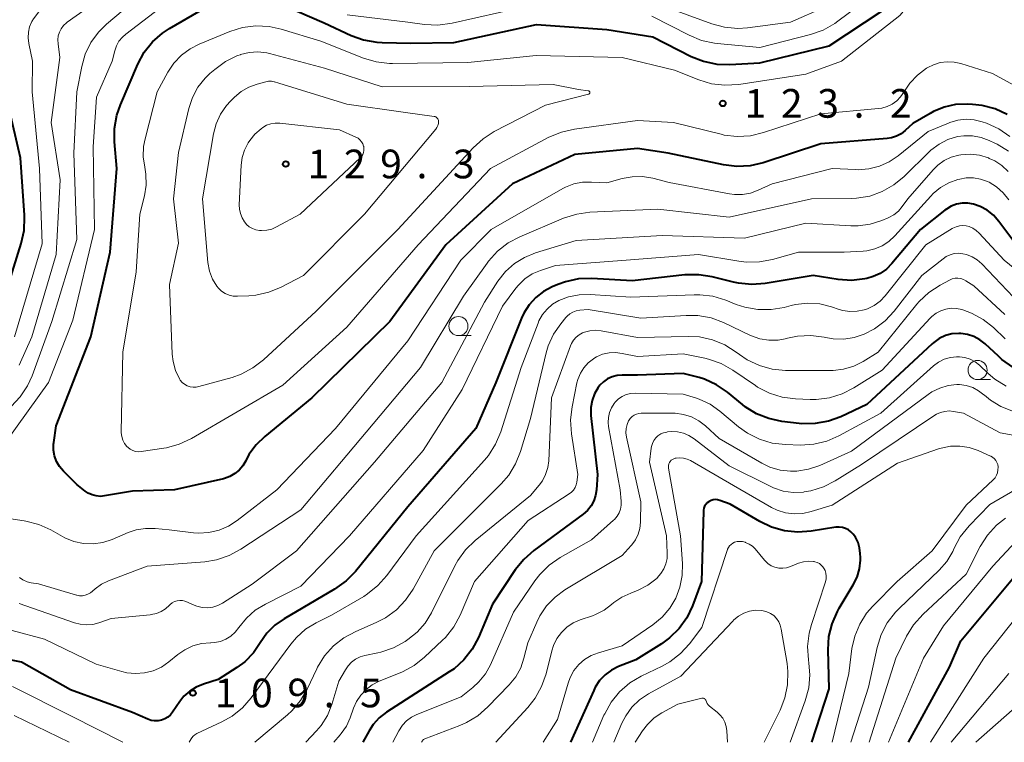
# Model space of a CAD drawing. Units: metres. Extents: x -70000 to -68000, y 29997 to 31500.
# Drawn here: x -68970 to -68841, y 30000 to 30094 of the extents above; entities that cross this region are included whole.
import ezdxf

# ---------------------------------------------------------------- set-up
doc = ezdxf.new("R2010")
doc.units = ezdxf.units.M
for name, color, linetype, lineweight in [('633100_広葉樹林', 7, 'Continuous', 13), ('710100_等高線(計曲線)', 7, 'Continuous', 40), ('710200_等高線(主曲線)', 7, 'Continuous', 13), ('731200_図化機測定による標高点', 7, 'Continuous', 40)]:
    doc.layers.add(name, color=color, linetype=linetype, lineweight=lineweight)
doc.styles.add('Style-WORKING', font='MS Gothic.ttf')

msp = doc.modelspace()

# ---------------------------------------------------------------- linework, layer by layer
at = {"layer": '633100_広葉樹林', "linetype": 'Continuous', "lineweight": 13}
for p, q in [((-68912.4, 30053.14), (-68910.73, 30053.14)), ((-68844.53, 30047.4), (-68842.86, 30047.4))]:
    msp.add_line(p, q, dxfattribs=at)
for centre in [(-68912.4, 30054.39), (-68844.53, 30048.65)]:
    msp.add_circle(centre, 1.25, dxfattribs=at)
at = {"layer": '710100_等高線(計曲線)', "linetype": 'Continuous', "lineweight": 40, "flags": 128}
for points, elevation in [([(-68893, 30093.17), (-68887, 30092.17), (-68881.96, 30089.63), (-68880.34, 30088.99), (-68878.64, 30088.63), (-68876.9, 30088.58), (-68873, 30088.8), (-68863.92, 30091), (-68857, 30095.6), (-68855, 30097.66), (-68853.83, 30098.67), (-68852.51, 30099.46), (-68851.07, 30100.01), (-68850.17, 30100.21), (-68849.07, 30100.4), (-68847.33, 30100.55), (-68845.6, 30100.4), (-68844.96, 30100.26), (-68839, 30098.79)], 120), ([(-68872.55, 30075.73), (-68874.25, 30075.33), (-68875.99, 30075.24), (-68877.73, 30075.45), (-68885, 30077), (-68889, 30077.58), (-68897.17, 30076.83), (-68905.34, 30073), (-68914.04, 30065), (-68921.35, 30055), (-68931.57, 30045), (-68937.72, 30039.98), (-68938.86, 30038.88), (-68939.79, 30037.59), (-68940.21, 30036.79), (-68940.58, 30036.15), (-68941.06, 30035.58), (-68941.63, 30035.11), (-68942.27, 30034.74), (-68942.97, 30034.49), (-68943.12, 30034.45), (-68949.52, 30033), (-68955, 30032.84), (-68958.66, 30032.19), (-68959.21, 30032.14), (-68959.76, 30032.19), (-68960.29, 30032.33), (-68960.79, 30032.57), (-68961.18, 30032.82), (-68962.29, 30033.71), (-68964.05, 30035.45), (-68964.54, 30036.04), (-68964.93, 30036.7), (-68965.19, 30037.42), (-68965.32, 30038.18), (-68965.33, 30038.95), (-68965.3, 30039.18), (-68965, 30041.35), (-68960.44, 30053), (-68957.95, 30064.05), (-68957.08, 30075), (-68957.38, 30078.48), (-68957.38, 30080.22), (-68957.08, 30081.94), (-68956.6, 30083.32), (-68954.3, 30088.63), (-68953.47, 30090.17), (-68952.39, 30091.53), (-68951.08, 30092.69), (-68950.18, 30093.28), (-68943.32, 30097.3)], 120), ([(-68938.31, 30097.69), (-68929.97, 30094.03), (-68926.44, 30092.38), (-68924.8, 30091.79), (-68923.08, 30091.48), (-68922.39, 30091.45), (-68918.62, 30091.38), (-68913, 30091.47), (-68902.2, 30093.8), (-68893, 30093.17)], 120), ([(-68972.68, 30055.32), (-68969.56, 30065.19), (-68969.18, 30066.89), (-68969.11, 30068.63), (-68969.12, 30068.89), (-68969.64, 30076.36), (-68971.64, 30085)], 110), ([(-68840.66, 30082.03), (-68842.24, 30082.77), (-68843.92, 30083.22), (-68845.18, 30083.36), (-68845.87, 30083.39), (-68847.4, 30083.33), (-68848.89, 30083.01), (-68850.31, 30082.43), (-68850.74, 30082.19), (-68853, 30080.87), (-68854, 30079.93), (-68854.54, 30079.51), (-68855.14, 30079.19), (-68855.79, 30078.98), (-68856.36, 30078.89), (-68865, 30078.19), (-68872.55, 30075.73)], 120), ([(-68845.8, 30070.46), (-68846.54, 30070.46), (-68847.27, 30070.32), (-68847.97, 30070.06), (-68848.61, 30069.69), (-68848.79, 30069.55), (-68852, 30067), (-68855.74, 30062.55), (-68856.45, 30061.84), (-68857.27, 30061.27), (-68858.17, 30060.85), (-68859.02, 30060.61), (-68859.27, 30060.56), (-68861, 30060.37), (-68862.74, 30060.49), (-68866.03, 30061), (-68872.32, 30059.95), (-68874.06, 30059.81), (-68875.79, 30059.98), (-68876.45, 30060.12), (-68879.23, 30060.83), (-68880.95, 30061.11), (-68882.81, 30061.08), (-68889.68, 30060.32), (-68894.97, 30060.6), (-68896.71, 30060.55), (-68898.42, 30060.19), (-68899.39, 30059.84), (-68900.14, 30059.52), (-68901.28, 30058.92), (-68902.3, 30058.12), (-68903.17, 30057.16), (-68903.86, 30056.07), (-68904.15, 30055.43), (-68907.53, 30047), (-68910.12, 30041), (-68919, 30030.78), (-68925.84, 30022.34), (-68927.06, 30021.09), (-68928.59, 30019.99), (-68935.2, 30016.15), (-68936.4, 30015.31), (-68937.43, 30014.27), (-68938.31, 30013), (-68939.21, 30011.67), (-68940.34, 30010.53), (-68941.36, 30009.76), (-68943.81, 30008.19), (-68945.75, 30007.6), (-68946.68, 30007.22), (-68947.53, 30006.68), (-68948.28, 30006.01), (-68948.83, 30005.32), (-68949.77, 30003.94), (-68950.06, 30003.59), (-68950.4, 30003.29), (-68950.8, 30003.05), (-68951.22, 30002.89), (-68951.67, 30002.81), (-68952.13, 30002.8), (-68952.58, 30002.87), (-68953, 30003.02), (-68955, 30003.9), (-68963.13, 30006.87), (-68969.53, 30010.47)], 110), ([(-68839.66, 30065.29), (-68841.73, 30068.08), (-68842.43, 30068.87), (-68843.26, 30069.53), (-68844.18, 30070.03), (-68845.06, 30070.34), (-68845.8, 30070.46)], 110), ([(-68839.92, 30049.04), (-68841.35, 30050.04), (-68841.81, 30050.44), (-68843.54, 30052.07), (-68844.23, 30052.61), (-68845.01, 30053.03), (-68845.85, 30053.31), (-68846.72, 30053.43), (-68847, 30053.44), (-68847.88, 30053.37), (-68848.74, 30053.14), (-68849.54, 30052.76), (-68850.27, 30052.26), (-68850.46, 30052.08), (-68859, 30044.15), (-68862.4, 30042.55), (-68864.04, 30041.95), (-68865.75, 30041.64), (-68867.49, 30041.63), (-68867.85, 30041.67), (-68870.1, 30041.94), (-68871.81, 30042.3), (-68873.43, 30042.94), (-68874.91, 30043.86), (-68875.26, 30044.14), (-68877.24, 30045.76), (-68878.66, 30046.73), (-68880.22, 30047.44), (-68880.94, 30047.66), (-68883, 30048.21), (-68889, 30047.98), (-68891, 30047.99), (-68891.66, 30047.94), (-68892.3, 30047.77)], 100), ([(-68892.3, 30047.77), (-68892.91, 30047.49), (-68893.45, 30047.11), (-68893.92, 30046.65), (-68894.14, 30046.36), (-68894.61, 30045.55), (-68894.93, 30044.67), (-68895.09, 30043.75), (-68895.08, 30042.82), (-68895.07, 30042.71), (-68894.21, 30035), (-68894.34, 30033), (-68894.46, 30032.26), (-68894.7, 30031.55), (-68895.06, 30030.89), (-68895.53, 30030.31), (-68896.09, 30029.81), (-68902.56, 30025.06), (-68903.87, 30023.91), (-68904.97, 30022.53), (-68907.94, 30018.06), (-68909.79, 30013.7), (-68910.61, 30012.16), (-68911.69, 30010.79), (-68912.98, 30009.62), (-68913.6, 30009.2), (-68921.81, 30003.93), (-68922.75, 30003.2), (-68923.55, 30002.32), (-68924.08, 30001.5), (-68924.92, 30000)], 100), ([(-68866.19, 30000), (-68863.93, 30007), (-68864.07, 30012.07), (-68863.96, 30013.81), (-68863.56, 30015.5), (-68862.86, 30017.1), (-68862.63, 30017.51), (-68860.78, 30020.57), (-68860.28, 30021.59), (-68859.96, 30022.68), (-68859.84, 30023.81), (-68859.84, 30024.16), (-68859.86, 30024.67), (-68859.95, 30025.42), (-68860.16, 30026.13), (-68860.5, 30026.8), (-68860.79, 30027.21), (-68861.08, 30027.52), (-68861.42, 30027.77), (-68861.8, 30027.96), (-68862.21, 30028.08), (-68862.63, 30028.13), (-68863.08, 30028.1), (-68866.3, 30027.58), (-68868.04, 30027.45), (-68869.77, 30027.63), (-68871.45, 30028.1), (-68873, 30028.85), (-68876.86, 30031.14), (-68878.24, 30031.62), (-68878.51, 30031.69), (-68878.8, 30031.71), (-68879.08, 30031.68), (-68879.35, 30031.61), (-68879.61, 30031.48), (-68879.67, 30031.44), (-68879.89, 30031.28), (-68880.07, 30031.07), (-68880.21, 30030.84), (-68880.31, 30030.59), (-68880.36, 30030.33), (-68880.37, 30030.19), (-68880.64, 30021), (-68881.82, 30017.83), (-68882.56, 30016.27), (-68883.56, 30014.86), (-68884.79, 30013.64), (-68885.87, 30012.86), (-68889.22, 30010.78), (-68891.48, 30009.89), (-68892.4, 30009.43), (-68893.23, 30008.81), (-68893.94, 30008.06), (-68894.51, 30007.2), (-68894.72, 30006.79), (-68897.74, 30000)], 90), ([(-68853.55, 30000), (-68848.19, 30009.81), (-68846.72, 30013.28), (-68836.91, 30025)], 100), ([(-68969.53, 30010.47), (-68975.58, 30011.67)], 110)]:
    msp.add_lwpolyline(points, dxfattribs=dict(at, elevation=elevation))
at = {"layer": '710200_等高線(主曲線)', "linetype": 'Continuous', "lineweight": 13, "flags": 128}
for points, elevation in [([(-68970.42, 30053), (-68966.84, 30065.16), (-68967.19, 30075), (-68968.14, 30085), (-68968.07, 30089), (-68968.57, 30091.32), (-68968.66, 30092.06), (-68968.63, 30092.79), (-68968.46, 30093.51), (-68968.18, 30094.19), (-68967.97, 30094.54), (-68967.24, 30095.47), (-68966.35, 30096.26), (-68965.43, 30096.84), (-68959.07, 30100.15), (-68957.6, 30101.09), (-68956.22, 30102.37), (-68950.31, 30109)], 112), ([(-68970.89, 30043.87), (-68969.69, 30045.13), (-68968.73, 30046.59), (-68968.13, 30047.91), (-68965.54, 30055), (-68962.29, 30065.71), (-68962.7, 30077), (-68962.29, 30085), (-68961.64, 30088.33), (-68961.18, 30089.94), (-68960.45, 30091.45), (-68959.46, 30092.81), (-68958.41, 30093.85), (-68949.96, 30101)], 116), ([(-68969.85, 30049.3), (-68968.19, 30053), (-68965, 30063.73), (-68964.49, 30073.51), (-68965.66, 30081), (-68964.5, 30089.5), (-68964.75, 30091.28), (-68964.78, 30091.79), (-68964.71, 30092.3), (-68964.56, 30092.79), (-68964.33, 30093.25), (-68964.02, 30093.66), (-68963.65, 30094.01), (-68963.54, 30094.09), (-68953.83, 30101)], 114), ([(-68973, 30037.32), (-68966.01, 30047), (-68962.83, 30055.17), (-68959.98, 30067), (-68960.17, 30077.83), (-68959.71, 30084.29), (-68957.66, 30089), (-68957.33, 30090.35), (-68957.11, 30091), (-68956.78, 30091.61), (-68956.34, 30092.14), (-68955.9, 30092.54), (-68946.84, 30099.52)], 118), ([(-68887.1, 30094.9), (-68882.23, 30092.39), (-68880.62, 30091.73), (-68878.92, 30091.36), (-68878.56, 30091.32), (-68873, 30090.81), (-68866.37, 30092.5), (-68864.73, 30093.08), (-68863.21, 30093.93), (-68862.81, 30094.22), (-68858.57, 30097.43)], 118), ([(-68862.31, 30089), (-68854.7, 30095), (-68853.74, 30096.11), (-68853.28, 30096.56), (-68852.75, 30096.92), (-68852.16, 30097.18), (-68851.54, 30097.34), (-68851.32, 30097.37), (-68846.11, 30097.89), (-68837, 30096.34)], 122), ([(-68926.95, 30095.05), (-68919, 30094.12), (-68916.82, 30093.81), (-68915.08, 30093.72), (-68913.21, 30093.97), (-68903.92, 30096.08)], 118), ([(-68885.74, 30096.26), (-68879.28, 30093.9), (-68877.6, 30093.45), (-68875.86, 30093.3), (-68874.59, 30093.38), (-68869, 30094.09), (-68864.43, 30096.09)], 116), ([(-68874.2, 30079.26), (-68875.94, 30079.16), (-68877.67, 30079.36), (-68878.05, 30079.45), (-68884.3, 30081), (-68889, 30081.25), (-68897.24, 30080.13), (-68898.94, 30079.74), (-68900.57, 30079.06), (-68908.23, 30075), (-68917.68, 30065), (-68927, 30054.25), (-68935.35, 30046.65), (-68947.32, 30039.68), (-68948.9, 30038.94), (-68950.58, 30038.48), (-68950.92, 30038.43), (-68953.89, 30038), (-68954.26, 30037.98), (-68954.62, 30038.02), (-68954.98, 30038.12), (-68955.3, 30038.29), (-68955.6, 30038.51), (-68955.75, 30038.66), (-68956.05, 30039.05), (-68956.27, 30039.49), (-68956.42, 30039.95), (-68956.48, 30040.44), (-68956.48, 30040.61), (-68956.26, 30051), (-68954.53, 30061.47), (-68954.04, 30069), (-68953.45, 30071.43), (-68953.24, 30072.82), (-68953.27, 30074.23), (-68953.42, 30075.14), (-68953.61, 30076.49), (-68953.56, 30077.86), (-68953.37, 30078.85), (-68951.79, 30085), (-68950.39, 30087.56), (-68949.6, 30088.75), (-68948.61, 30089.79), (-68947.46, 30090.64), (-68946.31, 30091.22), (-68942.29, 30092.87), (-68940.63, 30093.39), (-68938.9, 30093.62), (-68937.16, 30093.53), (-68935.59, 30093.2), (-68930.38, 30091.62), (-68924.82, 30089.42), (-68923.15, 30088.92), (-68921.42, 30088.72), (-68921.04, 30088.72), (-68911.18, 30088.82), (-68902.25, 30089.75), (-68891, 30089.51), (-68884.17, 30087.83), (-68880.98, 30086.56), (-68879.31, 30086.06), (-68877.58, 30085.86), (-68875.75, 30085.97), (-68867, 30087.33), (-68862.31, 30089)], 122), ([(-68895.42, 30085.15), (-68895.38, 30085.15), (-68895.35, 30085.13), (-68895.31, 30085.11), (-68895.28, 30085.08), (-68895.25, 30085.05), (-68895.23, 30085.01), (-68895.22, 30084.97), (-68895.22, 30084.93), (-68895.22, 30084.89), (-68895.23, 30084.85), (-68895.24, 30084.81), (-68895.26, 30084.78), (-68895.29, 30084.75), (-68895.32, 30084.72), (-68895.36, 30084.7), (-68895.4, 30084.69), (-68901, 30083.27), (-68907.71, 30079.81), (-68909.18, 30078.88), (-68910.49, 30077.69), (-68920.31, 30067), (-68931, 30056.36), (-68937.88, 30049.99), (-68939.26, 30048.92), (-68940.8, 30048.1), (-68941.98, 30047.69), (-68946.32, 30046.48), (-68946.71, 30046.41), (-68947.1, 30046.4), (-68947.48, 30046.47), (-68947.85, 30046.6), (-68948.2, 30046.79), (-68948.5, 30047.04), (-68948.76, 30047.33), (-68948.87, 30047.51), (-68949.39, 30048.6), (-68949.71, 30049.76), (-68949.82, 30050.73), (-68950.19, 30059.81), (-68949, 30065.21), (-68949.65, 30071), (-68949, 30077.07), (-68947.64, 30082.83), (-68947.17, 30084.27), (-68946.45, 30085.6), (-68945.51, 30086.79), (-68944.88, 30087.39), (-68944.26, 30087.94), (-68942.85, 30088.96), (-68941.28, 30089.73), (-68940.9, 30089.86), (-68940.88, 30089.87), (-68939.76, 30090.14), (-68938.61, 30090.22), (-68937.46, 30090.09), (-68937.08, 30090), (-68929.89, 30088.11), (-68922.35, 30085.65), (-68911, 30085.7), (-68900.03, 30085.97), (-68896.69, 30085.31), (-68895.42, 30085.15)], 124), ([(-68837.38, 30084.58), (-68842.58, 30087.42), (-68846.71, 30088.71), (-68847.61, 30088.9), (-68848.52, 30088.94), (-68849.44, 30088.82), (-68850.31, 30088.54), (-68851.05, 30088.17), (-68851.19, 30088.08), (-68852.38, 30087.19), (-68853.4, 30086.12), (-68854.18, 30084.95), (-68854.59, 30084.35), (-68855.09, 30083.82), (-68855.69, 30083.39), (-68856.35, 30083.07), (-68857.05, 30082.87), (-68857.49, 30082.81), (-68865, 30082.15), (-68872.5, 30079.67), (-68874.2, 30079.26)], 122), ([(-68927, 30083.38), (-68919.64, 30082.36), (-68915.57, 30081.79), (-68915.45, 30081.76), (-68915.35, 30081.72), (-68915.25, 30081.66), (-68915.17, 30081.58), (-68915.1, 30081.49), (-68915.05, 30081.38), (-68915.01, 30081.27), (-68915, 30081.16), (-68915, 30081.14), (-68915.02, 30080.86), (-68915.09, 30080.6), (-68915.21, 30080.35), (-68915.37, 30080.13), (-68924.67, 30069), (-68932.67, 30061), (-68935.56, 30059.49), (-68937.17, 30058.82), (-68938.87, 30058.44), (-68939.8, 30058.36), (-68941.29, 30058.3), (-68941.85, 30058.32), (-68942.39, 30058.45), (-68942.9, 30058.66), (-68943.37, 30058.96), (-68943.77, 30059.34), (-68944, 30059.62), (-68944.55, 30060.54), (-68944.94, 30061.55), (-68945.15, 30062.7), (-68945.87, 30071), (-68944.43, 30079.51), (-68944.08, 30080.84), (-68943.5, 30082.1), (-68942.72, 30083.23), (-68942.22, 30083.78), (-68941.69, 30084.31), (-68940.81, 30085.05), (-68939.81, 30085.62), (-68938.72, 30086.02), (-68937.57, 30086.33), (-68937.22, 30086.39), (-68936.86, 30086.39), (-68936.51, 30086.32), (-68936.44, 30086.3), (-68935.87, 30086.13), (-68927, 30083.38)], 126), ([(-68848.33, 30080.93), (-68851, 30079.8), (-68854.9, 30076.64), (-68856.07, 30075.85), (-68857.37, 30075.27), (-68858.74, 30074.93), (-68860.15, 30074.83), (-68860.43, 30074.84), (-68863.54, 30075), (-68871.4, 30073), (-68873.2, 30072.15), (-68874.2, 30071.78), (-68875.25, 30071.59), (-68876.31, 30071.58), (-68876.95, 30071.67), (-68884.83, 30073.17), (-68886.98, 30073.71), (-68888.32, 30073.93), (-68889.67, 30073.91), (-68891, 30073.66), (-68893, 30073.09), (-68895, 30073.22), (-68896.17, 30073.19), (-68897.31, 30072.96), (-68898.4, 30072.53), (-68898.74, 30072.35), (-68908.11, 30067), (-68912.1, 30063), (-68919, 30052.48), (-68928.49, 30041), (-68936.16, 30033), (-68941.31, 30028.98), (-68942.45, 30028.24), (-68943.7, 30027.71), (-68945.02, 30027.41), (-68946.37, 30027.33), (-68947.04, 30027.39), (-68950.23, 30027.77), (-68952.05, 30027.95), (-68953.31, 30027.96), (-68954.54, 30027.75), (-68955.56, 30027.41), (-68957.66, 30026.52), (-68958.88, 30026.12), (-68960.14, 30025.94), (-68961.43, 30025.99), (-68962.68, 30026.25), (-68963.87, 30026.73), (-68964.16, 30026.89), (-68965.67, 30027.75), (-68967.26, 30028.47), (-68968.95, 30028.91), (-68969.19, 30028.95), (-68970.92, 30029.2)], 118), ([(-68925.8, 30079.08), (-68925.53, 30078.93), (-68925.29, 30078.73), (-68925.08, 30078.49), (-68924.92, 30078.22), (-68924.81, 30077.92), (-68924.79, 30077.86), (-68924.75, 30077.6), (-68924.76, 30077.33), (-68924.81, 30077.07), (-68924.91, 30076.83), (-68925.05, 30076.6), (-68925.23, 30076.4), (-68933.11, 30069), (-68936.17, 30067.34), (-68936.8, 30067.07), (-68937.47, 30066.91), (-68938.16, 30066.87), (-68938.43, 30066.88), (-68938.89, 30066.97), (-68939.33, 30067.14), (-68939.74, 30067.38), (-68940.1, 30067.68), (-68940.34, 30067.97), (-68940.37, 30068), (-68940.69, 30068.52), (-68940.91, 30069.09), (-68941.03, 30069.68), (-68941.05, 30070.24), (-68940.82, 30075.41), (-68940.68, 30076.41), (-68940.38, 30077.38), (-68939.87, 30078.33), (-68939.67, 30078.63), (-68939.01, 30079.47), (-68938.21, 30080.18), (-68937.98, 30080.34), (-68937.48, 30080.63), (-68936.93, 30080.82), (-68936.35, 30080.91), (-68935.75, 30080.9), (-68927.95, 30080.05), (-68925.8, 30079.08)], 128), ([(-68840.3, 30079.18), (-68841.74, 30080.16), (-68843.38, 30080.9), (-68843.92, 30081.08), (-68844.96, 30081.34), (-68846.04, 30081.41), (-68847.11, 30081.3), (-68848.14, 30081), (-68848.33, 30080.93)], 118), ([(-68840.5, 30077.24), (-68841.98, 30078.16), (-68842.26, 30078.3), (-68843.01, 30078.66), (-68844.08, 30079.05), (-68845.2, 30079.26), (-68846.34, 30079.27), (-68847.15, 30079.15), (-68848.41, 30078.77)], 116), ([(-68848.41, 30078.77), (-68849.57, 30078.17), (-68850.62, 30077.39), (-68850.87, 30077.15), (-68854.13, 30073.94), (-68855.48, 30072.83), (-68856.99, 30071.97), (-68858.63, 30071.39), (-68860.35, 30071.1), (-68861.02, 30071.07), (-68866.26, 30071), (-68877, 30068.63), (-68886.34, 30069.66), (-68895.21, 30069.26), (-68896.94, 30069.03), (-68898.65, 30068.48), (-68904.37, 30066.07), (-68905.91, 30065.26), (-68907.28, 30064.19), (-68908.45, 30062.89), (-68908.65, 30062.63), (-68911.72, 30058.28), (-68917.35, 30049), (-68927, 30037.53), (-68933, 30030.39), (-68940.85, 30025.22), (-68942.39, 30024.39), (-68944.04, 30023.84), (-68945.56, 30023.6), (-68953.11, 30023), (-68958.15, 30021.11), (-68959.07, 30020.67), (-68959.9, 30020.07), (-68960.23, 30019.77), (-68960.52, 30019.53), (-68960.84, 30019.34), (-68961.18, 30019.22), (-68961.55, 30019.15), (-68961.92, 30019.15), (-68962.28, 30019.22), (-68962.34, 30019.23), (-68967.29, 30020.71), (-68968.25, 30020.86), (-68968.8, 30020.99), (-68969.33, 30021.22), (-68969.8, 30021.53)], 116), ([(-68840.54, 30074.59), (-68841.36, 30075.36), (-68842.29, 30075.98), (-68843, 30076.31), (-68843.11, 30076.36), (-68844.29, 30076.71), (-68845.51, 30076.85), (-68846.73, 30076.78), (-68847, 30076.73), (-68847.98, 30076.46), (-68848.9, 30076.02), (-68849.73, 30075.43), (-68850.34, 30074.83), (-68853.66, 30071), (-68854.38, 30070), (-68854.88, 30069.42), (-68855.48, 30068.94), (-68856.14, 30068.57), (-68856.24, 30068.52), (-68857.05, 30068.18), (-68858.57, 30067.7), (-68860.15, 30067.48), (-68861.11, 30067.48), (-68867, 30067.82), (-68875, 30065.86), (-68885.76, 30066.24), (-68897, 30065.57), (-68902.34, 30063.95), (-68903.78, 30063.37), (-68905.09, 30062.55), (-68906.25, 30061.52), (-68907.23, 30060.26), (-68909, 30057.51), (-68914.59, 30047), (-68923.38, 30036.62), (-68933.56, 30025), (-68939.35, 30020.65), (-68943.25, 30018.19), (-68943.87, 30017.88), (-68944.53, 30017.67), (-68945.22, 30017.58), (-68945.92, 30017.62), (-68946.6, 30017.77), (-68947.16, 30018), (-68947.82, 30018.33), (-68948.15, 30018.46), (-68948.49, 30018.53), (-68948.84, 30018.54), (-68949.18, 30018.49), (-68949.51, 30018.38), (-68949.82, 30018.21), (-68950.09, 30017.99), (-68950.18, 30017.9), (-68950.68, 30017.44), (-68951.26, 30017.08), (-68951.89, 30016.82), (-68952.56, 30016.68), (-68952.69, 30016.66), (-68957.81, 30016.19), (-68959.4, 30015.62), (-68960.21, 30015.41)], 114), ([(-68840.46, 30070.88), (-68841.17, 30071.79), (-68842.04, 30072.57), (-68843.02, 30073.18), (-68843.25, 30073.29), (-68844.14, 30073.61), (-68845.07, 30073.76), (-68846, 30073.76), (-68846.86, 30073.61), (-68847.1, 30073.55), (-68848.28, 30073.12), (-68849.38, 30072.5), (-68850.35, 30071.7), (-68850.64, 30071.39), (-68855.33, 30066.18), (-68856.11, 30065.46), (-68857, 30064.88), (-68857.97, 30064.47), (-68859.01, 30064.23), (-68859.48, 30064.18), (-68861.97, 30064.03), (-68867.93, 30064.07), (-68871.35, 30063.1), (-68873.06, 30062.77), (-68874.8, 30062.75), (-68875.73, 30062.86), (-68881, 30063.75), (-68891.04, 30062.96), (-68899.69, 30062.31), (-68901.67, 30061.66), (-68902.74, 30061.2), (-68903.71, 30060.56), (-68904.56, 30059.76), (-68904.91, 30059.33), (-68906.66, 30057), (-68911.91, 30046.09), (-68917, 30038.15), (-68926.63, 30027), (-68933, 30020.4), (-68937.64, 30018.07), (-68938.96, 30017.26), (-68940.12, 30016.23), (-68941.09, 30015), (-68941.57, 30014.39), (-68942.14, 30013.88), (-68942.8, 30013.47), (-68943.52, 30013.19), (-68944.27, 30013.03), (-68944.79, 30013), (-68944.82, 30013), (-68945.99, 30012.9), (-68947.13, 30012.59), (-68948.19, 30012.1), (-68949.1, 30011.47), (-68950.27, 30010.5), (-68951.24, 30009.84), (-68952.3, 30009.36), (-68953.43, 30009.07), (-68954.6, 30008.98), (-68955.76, 30009.09), (-68956.39, 30009.24), (-68959.78, 30010.22), (-68966.52, 30013.48)], 112), ([(-68846.45, 30067.53), (-68846.9, 30067.49), (-68847.34, 30067.38), (-68847.76, 30067.2), (-68847.86, 30067.13), (-68851.28, 30065), (-68856.6, 30058.35), (-68857.26, 30057.66), (-68858.04, 30057.08), (-68858.9, 30056.66), (-68859.34, 30056.51), (-68860.27, 30056.32), (-68861.22, 30056.29), (-68862.16, 30056.43), (-68862.64, 30056.57), (-68863.61, 30056.9), (-68865.16, 30057.28), (-68866.75, 30057.38), (-68868.33, 30057.21), (-68868.88, 30057.08), (-68869.8, 30056.83), (-68871.51, 30056.54), (-68873.26, 30056.54), (-68874.97, 30056.85), (-68876.08, 30057.22), (-68877.46, 30057.77), (-68879.12, 30058.28), (-68880.86, 30058.48), (-68881.57, 30058.48), (-68889.84, 30058.16), (-68895.19, 30058.52), (-68896.61, 30058.49), (-68897.99, 30058.22), (-68899.27, 30057.73), (-68900.09, 30057.24), (-68900.81, 30056.62), (-68901.41, 30055.89), (-68901.87, 30055.06), (-68901.98, 30054.79), (-68904.22, 30049), (-68906.87, 30040.57), (-68907.54, 30038.95), (-68908.47, 30037.48), (-68909, 30036.85), (-68917.92, 30027), (-68921.77, 30021.78), (-68922.92, 30020.47), (-68924.28, 30019.39), (-68924.79, 30019.07), (-68929, 30016.62), (-68931, 30015.62), (-68932.38, 30014.78), (-68933.59, 30013.7), (-68934.32, 30012.82), (-68939.48, 30005.81), (-68940.64, 30004.5), (-68942, 30003.41), (-68943.32, 30002.67), (-68946.61, 30001.14), (-68946.86, 30000.99), (-68947.08, 30000.81), (-68947.26, 30000.59), (-68947.35, 30000.46), (-68947.61, 30000)], 108), ([(-68835.5, 30058.5), (-68841.07, 30063), (-68844.31, 30066.54), (-68844.71, 30066.9), (-68845.16, 30067.19), (-68845.65, 30067.39), (-68846, 30067.48), (-68846.45, 30067.53)], 108), ([(-68839.85, 30058.15), (-68843.99, 30062.52), (-68844.58, 30063.04), (-68845.24, 30063.45), (-68845.97, 30063.74), (-68846.44, 30063.85), (-68847, 30063.9), (-68847.57, 30063.86), (-68848.11, 30063.71), (-68848.62, 30063.48), (-68849.04, 30063.2), (-68851.81, 30061), (-68855.44, 30056.36), (-68856.63, 30055.08), (-68858.02, 30054.03), (-68859.34, 30053.34)], 106), ([(-68840.95, 30055.92), (-68845, 30059.65), (-68846.06, 30060.32), (-68846.39, 30060.5), (-68846.74, 30060.61), (-68847.11, 30060.66), (-68847.48, 30060.64), (-68847.85, 30060.56), (-68848.22, 30060.4), (-68849.44, 30059.75), (-68850.9, 30058.79), (-68852.17, 30057.59), (-68852.46, 30057.25), (-68857.54, 30051), (-68859.49, 30049.78), (-68860.72, 30049.15), (-68862.04, 30048.75), (-68863.42, 30048.58), (-68863.74, 30048.57)], 104), ([(-68859.34, 30053.34), (-68860.65, 30052.9), (-68862.02, 30052.7), (-68863.4, 30052.73), (-68864.17, 30052.86), (-68864.59, 30052.95), (-68866.32, 30053.16), (-68868.06, 30053.07), (-68869.37, 30052.8), (-68869.45, 30052.78), (-68870.62, 30052.56), (-68871.81, 30052.54), (-68872.99, 30052.74), (-68874.21, 30053.18), (-68877.74, 30054.85), (-68879.37, 30055.46), (-68881.09, 30055.77), (-68882.61, 30055.79), (-68888.56, 30055.44), (-68895.42, 30056.58), (-68896.53, 30056.47), (-68896.99, 30056.38), (-68897.43, 30056.22), (-68897.84, 30055.98), (-68898.19, 30055.67), (-68898.35, 30055.5), (-68899.03, 30054.68), (-68899.96, 30053.32), (-68900.65, 30051.82), (-68900.92, 30050.88), (-68903, 30042.33), (-68904.28, 30038.01), (-68904.92, 30036.39), (-68905.83, 30034.9), (-68906.8, 30033.78), (-68915.57, 30025), (-68918.33, 30020), (-68919.3, 30018.56), (-68920.51, 30017.3), (-68921.92, 30016.27), (-68923.14, 30015.65), (-68925.83, 30014.49), (-68927.37, 30013.67), (-68928.73, 30012.59), (-68929.89, 30011.29), (-68930.81, 30009.8), (-68930.92, 30009.59), (-68932.16, 30006.96), (-68933.05, 30005.46), (-68934.18, 30004.13), (-68934.75, 30003.6), (-68939.02, 30000)], 106), ([(-68840.91, 30052.73), (-68842.45, 30054.19), (-68843.81, 30055.27), (-68845.34, 30056.1), (-68846.46, 30056.51), (-68846.59, 30056.55), (-68847.28, 30056.7), (-68847.98, 30056.72), (-68848.68, 30056.62), (-68849.34, 30056.4), (-68849.96, 30056.06), (-68850.52, 30055.63), (-68850.71, 30055.43), (-68857, 30048.64), (-68860.7, 30046.33), (-68862.25, 30045.53), (-68863.91, 30045.02), (-68865.64, 30044.8), (-68866.42, 30044.8), (-68868.34, 30044.88), (-68870.07, 30045.11), (-68871.73, 30045.63), (-68873.28, 30046.43), (-68873.58, 30046.62), (-68876.54, 30048.64), (-68878.06, 30049.5)], 102), ([(-68863.74, 30048.57), (-68869.64, 30048.6), (-68871.38, 30048.76), (-68873.06, 30049.22), (-68874.64, 30049.97), (-68875.67, 30050.66), (-68876.11, 30051), (-68877.58, 30051.93), (-68879.19, 30052.59), (-68880.89, 30052.97), (-68882.37, 30053.05), (-68889, 30052.92), (-68893.76, 30053.77), (-68894.49, 30053.84), (-68895.22, 30053.78), (-68895.93, 30053.59), (-68896.16, 30053.5), (-68896.61, 30053.26), (-68897.01, 30052.94), (-68897.35, 30052.56), (-68897.62, 30052.13), (-68897.75, 30051.81), (-68900.24, 30045), (-68900.6, 30036.8), (-68900.72, 30035.89), (-68901, 30035.01), (-68901.42, 30034.19), (-68901.84, 30033.62), (-68903, 30032.25), (-68910.23, 30026.37), (-68911.48, 30025.15), (-68912.5, 30023.74), (-68912.88, 30023.06), (-68915.93, 30016.93), (-68916.75, 30015.58), (-68917.8, 30014.39), (-68919, 30013.43), (-68919.36, 30013.18), (-68920.89, 30012.34), (-68922.54, 30011.78), (-68922.93, 30011.69), (-68924.62, 30011.35), (-68925.26, 30011.16), (-68925.85, 30010.86), (-68926.38, 30010.47), (-68926.83, 30009.99), (-68927.17, 30009.49), (-68928.02, 30007.98), (-68928.95, 30004.96), (-68929.53, 30003.52), (-68930.36, 30002.2), (-68930.95, 30001.5), (-68932.35, 30000)], 104), ([(-68878.06, 30049.5), (-68879.71, 30050.08), (-68880.2, 30050.19), (-68883, 30050.76), (-68889, 30050.4), (-68891, 30050.83), (-68891.85, 30050.94), (-68892.71, 30050.9), (-68893.55, 30050.7), (-68894.34, 30050.37), (-68894.72, 30050.15), (-68894.74, 30050.13), (-68895.42, 30049.6), (-68896, 30048.95), (-68896.46, 30048.22), (-68896.79, 30047.42), (-68896.9, 30046.97), (-68897.54, 30043.86), (-68897.75, 30042.13), (-68897.63, 30040.31), (-68896.81, 30035), (-68896.94, 30034), (-68897.02, 30033.63), (-68897.16, 30033.28), (-68897.37, 30032.96), (-68897.62, 30032.68), (-68897.92, 30032.45), (-68903.29, 30029), (-68910.29, 30021), (-68912.19, 30016.61), (-68913.02, 30015.08), (-68914.1, 30013.71), (-68914.48, 30013.33), (-68916.82, 30011.11), (-68918.19, 30010.02), (-68919.72, 30009.19), (-68920.03, 30009.06), (-68922.76, 30007.98), (-68923.67, 30007.53), (-68924.48, 30006.92), (-68925.18, 30006.18), (-68925.74, 30005.34), (-68926.12, 30004.48), (-68926.57, 30003.2), (-68927.05, 30002.12), (-68927.72, 30001.15), (-68927.86, 30000.98), (-68928.71, 30000)], 102), ([(-68840.79, 30046.54), (-68842.27, 30047.45), (-68843.15, 30048.19), (-68844.29, 30049.27), (-68844.86, 30049.71), (-68845.5, 30050.06), (-68846.19, 30050.28), (-68846.9, 30050.39), (-68847.27, 30050.39), (-68848.09, 30050.29), (-68848.88, 30050.05), (-68849.62, 30049.68), (-68850.28, 30049.18), (-68857.16, 30043), (-68862.65, 30040.04), (-68864.25, 30039.35), (-68865.95, 30038.95), (-68867.67, 30038.85), (-68869.65, 30038.91), (-68871.38, 30039.1), (-68873.05, 30039.6), (-68874.61, 30040.38), (-68875.8, 30041.24), (-68878.21, 30043.26), (-68879.5, 30044.17), (-68880.92, 30044.83), (-68881.29, 30044.95), (-68883, 30045.49), (-68889.3, 30045.61), (-68889.88, 30045.57), (-68890.45, 30045.43), (-68890.98, 30045.2), (-68891.47, 30044.87), (-68891.89, 30044.47)], 98), ([(-68840.04, 30043.32), (-68841.51, 30043.89), (-68842.85, 30044.71), (-68843.64, 30045.36), (-68843.69, 30045.4), (-68844.39, 30045.94), (-68845.17, 30046.35), (-68846.01, 30046.62), (-68846.89, 30046.74), (-68847.26, 30046.74), (-68848.39, 30046.61), (-68849.48, 30046.29), (-68850.5, 30045.78), (-68850.97, 30045.46), (-68861, 30038.04), (-68865.17, 30036.19), (-68866.63, 30035.68), (-68868.16, 30035.44), (-68869, 30035.42), (-68870.36, 30035.57), (-68871.67, 30035.96), (-68872.73, 30036.47), (-68878.3, 30039.7), (-68880.1, 30041.35), (-68880.97, 30042.02), (-68881.95, 30042.52), (-68882.99, 30042.85), (-68884.08, 30042.99), (-68884.35, 30043), (-68888.49, 30043), (-68888.81, 30042.97)], 96), ([(-68891.89, 30044.47), (-68892.03, 30044.29), (-68892.39, 30043.73), (-68892.64, 30043.1), (-68892.79, 30042.45), (-68892.81, 30041.77), (-68892.76, 30041.27), (-68891.25, 30033), (-68891.13, 30031.51), (-68891.13, 30030.98), (-68891.22, 30030.47), (-68891.4, 30029.98), (-68891.66, 30029.53), (-68892, 30029.13), (-68892.12, 30029.02), (-68895, 30026.44), (-68899.08, 30024.14), (-68900.52, 30023.15), (-68901.76, 30021.93), (-68902.4, 30021.1), (-68905.22, 30017), (-68908.22, 30010.14), (-68908.87, 30008.95), (-68909.72, 30007.89), (-68910.52, 30007.16), (-68912.05, 30005.95), (-68917.84, 30003.63), (-68918.55, 30003.27), (-68919.18, 30002.8), (-68919.72, 30002.22), (-68920.18, 30001.5), (-68920.96, 30000)], 98), ([(-68835.78, 30039.39), (-68841.56, 30040.44), (-68846.35, 30043), (-68847.68, 30043.24), (-68848.25, 30043.3), (-68848.82, 30043.25), (-68849.38, 30043.11), (-68849.9, 30042.87), (-68850.12, 30042.74), (-68859.71, 30036.29), (-68863.13, 30034.16), (-68864.69, 30033.37), (-68866.35, 30032.86), (-68867.18, 30032.72), (-68867.29, 30032.7), (-68868.62, 30032.66), (-68869.93, 30032.84), (-68871.19, 30033.24), (-68871.65, 30033.45), (-68877, 30036.14), (-68881.58, 30039.67), (-68882.26, 30040.1), (-68882.99, 30040.41), (-68883.77, 30040.58), (-68884.57, 30040.62), (-68885.07, 30040.57), (-68885.17, 30040.55), (-68885.58, 30040.46), (-68885.96, 30040.29), (-68886.31, 30040.06), (-68886.61, 30039.77), (-68886.86, 30039.43), (-68887.05, 30039.06), (-68887.16, 30038.65), (-68887.2, 30038.44), (-68887.4, 30036.6), (-68885.22, 30027)], 94), ([(-68888.81, 30042.97), (-68889.13, 30042.89), (-68889.43, 30042.75), (-68889.7, 30042.56), (-68889.93, 30042.33), (-68890.12, 30042.06), (-68890.15, 30042), (-68890.36, 30041.51), (-68890.48, 30040.99), (-68890.51, 30040.45), (-68890.44, 30039.89), (-68888.57, 30031.43), (-68888.6, 30028.76), (-68888.68, 30027.96), (-68888.9, 30027.19), (-68889.25, 30026.46), (-68889.72, 30025.81), (-68889.81, 30025.7), (-68891, 30024.41), (-68898.48, 30019.92), (-68899.77, 30018.98), (-68900.88, 30017.83), (-68901.77, 30016.51), (-68902.17, 30015.7), (-68903.34, 30013), (-68903.83, 30011), (-68904.26, 30009.73), (-68904.91, 30008.56), (-68905.75, 30007.52), (-68908.54, 30004.62), (-68909.85, 30003.48), (-68911.34, 30002.58), (-68912.21, 30002.2), (-68916.79, 30000.47), (-68916.89, 30000.43), (-68916.98, 30000.36), (-68917.05, 30000.28), (-68917.11, 30000.2), (-68917.22, 30000)], 96), ([(-68863.54, 30000), (-68861.37, 30009), (-68860.95, 30012.24), (-68860.59, 30013.88), (-68859.94, 30015.44), (-68859.04, 30016.87), (-68858.23, 30017.79), (-68855.05, 30021), (-68850.46, 30025), (-68846, 30031), (-68842.5, 30034.31), (-68842.25, 30034.58), (-68842.06, 30034.89), (-68841.93, 30035.23), (-68841.86, 30035.59), (-68841.85, 30035.95), (-68841.85, 30036), (-68841.9, 30036.29), (-68842, 30036.57), (-68842.14, 30036.82), (-68842.33, 30037.05), (-68842.56, 30037.24), (-68842.81, 30037.39), (-68842.85, 30037.41), (-68844.47, 30038.12), (-68845.63, 30038.52), (-68846.84, 30038.71), (-68848.07, 30038.68), (-68849.28, 30038.44), (-68849.62, 30038.34), (-68855, 30036.48), (-68863.56, 30031), (-68866.28, 30030.14), (-68867.38, 30029.89), (-68868.51, 30029.84), (-68869.63, 30029.98)], 92), ([(-68869.63, 30029.98), (-68870.71, 30030.32), (-68871.47, 30030.69), (-68876.45, 30033.55), (-68882.07, 30036.81), (-68882.51, 30037.01), (-68882.98, 30037.14), (-68883.46, 30037.18), (-68883.95, 30037.14), (-68884.05, 30037.12), (-68884.24, 30037.06), (-68884.41, 30036.97), (-68884.57, 30036.86), (-68884.7, 30036.71), (-68884.81, 30036.55), (-68884.88, 30036.37), (-68884.93, 30036.18), (-68884.94, 30035.98), (-68884.92, 30035.83), (-68883.38, 30027), (-68883.12, 30023.38), (-68883.14, 30021.81), (-68883.44, 30020.26), (-68883.97, 30018.84), (-68884.75, 30017.52), (-68885.75, 30016.35), (-68886.97, 30015.34), (-68891, 30012.61), (-68894.09, 30011.71), (-68895.04, 30011.35), (-68895.91, 30010.82), (-68896.67, 30010.16), (-68897.31, 30009.37), (-68897.8, 30008.48), (-68898.07, 30007.74), (-68899.45, 30003), (-68901.31, 30000)], 92), ([(-68861.09, 30000), (-68858.79, 30007.21), (-68857.65, 30012.4), (-68857.13, 30014.07), (-68856.33, 30015.62), (-68855.27, 30017), (-68854.79, 30017.49), (-68849.57, 30022.49), (-68848.57, 30023.63), (-68847.78, 30024.93), (-68847.58, 30025.36), (-68846.79, 30026.84), (-68845.64, 30028.28), (-68842.92, 30031.08), (-68837, 30034.5)], 94), ([(-68858.71, 30000), (-68855.22, 30011), (-68853.81, 30013.85), (-68852.91, 30015.34), (-68851.65, 30016.75), (-68846.02, 30021.98), (-68844.17, 30025.59), (-68843.24, 30027.07), (-68842.07, 30028.36), (-68840.88, 30029.31)], 96), ([(-68856.17, 30000), (-68851.58, 30011), (-68849, 30015.21), (-68842.54, 30023), (-68836.61, 30029.39)], 98), ([(-68885.22, 30027), (-68885.1, 30024.73), (-68885.12, 30024.02), (-68885.27, 30023.31), (-68885.54, 30022.65), (-68885.92, 30022.04), (-68886.4, 30021.51), (-68886.44, 30021.47), (-68887.63, 30020.54), (-68888.97, 30019.82), (-68889.54, 30019.6), (-68889.88, 30019.49), (-68891.03, 30018.97), (-68892.07, 30018.27), (-68892.39, 30018), (-68893.36, 30017.25), (-68894.46, 30016.69), (-68894.89, 30016.53), (-68896.47, 30016), (-68897.38, 30015.6), (-68898.21, 30015.05), (-68898.94, 30014.36), (-68899.53, 30013.56), (-68899.98, 30012.67), (-68900.21, 30011.95), (-68900.95, 30008.93), (-68901.52, 30007.28), (-68902.36, 30005.76), (-68903.33, 30004.54), (-68907.53, 30000)], 94), ([(-68869.02, 30000), (-68867.05, 30005.41), (-68866.6, 30007.1), (-68866.45, 30008.83), (-68866.57, 30010.36), (-68866.63, 30010.77), (-68866.75, 30012.51), (-68866.56, 30014.24), (-68866.25, 30015.41), (-68864.43, 30020.99), (-68864.34, 30021.35), (-68864.32, 30021.73), (-68864.36, 30022.1), (-68864.47, 30022.46), (-68864.57, 30022.67), (-68864.74, 30022.93), (-68864.96, 30023.16), (-68865.21, 30023.35), (-68865.49, 30023.49), (-68865.79, 30023.59), (-68865.9, 30023.61), (-68866, 30023.62), (-68866.64, 30023.66), (-68867.29, 30023.59), (-68867.94, 30023.39), (-68869, 30022.96), (-68869.49, 30022.8), (-68870.01, 30022.74), (-68870.52, 30022.77), (-68871.02, 30022.88), (-68871.5, 30023.08), (-68871.93, 30023.36), (-68872.31, 30023.72), (-68872.39, 30023.8), (-68873.62, 30025.27), (-68873.97, 30025.63), (-68874.38, 30025.91), (-68874.87, 30026.13), (-68874.91, 30026.15), (-68875.26, 30026.24), (-68875.62, 30026.26), (-68875.97, 30026.23), (-68876.3, 30026.14), (-68876.54, 30026.02), (-68876.76, 30025.87), (-68876.95, 30025.68), (-68877.1, 30025.46), (-68877.22, 30025.22), (-68877.23, 30025.18), (-68880.57, 30015), (-68882.2, 30012.88), (-68883.38, 30011.6), (-68884.76, 30010.53), (-68885.78, 30009.97), (-68888.52, 30008.64), (-68890.01, 30007.75), (-68891.33, 30006.61), (-68892.43, 30005.26), (-68893.28, 30003.73), (-68893.37, 30003.53), (-68894.86, 30000)], 88), ([(-68850.69, 30000), (-68843.71, 30011), (-68835, 30021.96)], 102), ([(-68960.21, 30015.41), (-68961.04, 30015.34), (-68961.86, 30015.42), (-68962.6, 30015.61), (-68969.84, 30018.16)], 114), ([(-68872.45, 30000), (-68870.36, 30004.18), (-68869.72, 30005.81), (-68869.37, 30007.51), (-68869.32, 30009.26), (-68869.44, 30010.3), (-68870.19, 30014.8), (-68870.32, 30015.29), (-68870.53, 30015.76), (-68870.82, 30016.18), (-68871.18, 30016.55), (-68871.6, 30016.85), (-68872.06, 30017.07), (-68872.55, 30017.2), (-68872.78, 30017.24), (-68873.57, 30017.25), (-68874.34, 30017.13), (-68875.09, 30016.87), (-68875.78, 30016.49), (-68876.39, 30016), (-68876.53, 30015.85), (-68883.34, 30008.66), (-68887.57, 30006.32), (-68888.72, 30005.54), (-68889.72, 30004.58), (-68890.53, 30003.46), (-68891.03, 30002.5), (-68892.1, 30000)], 86), ([(-68966.52, 30013.48), (-68975, 30015.73)], 112), ([(-68847.98, 30000), (-68840.44, 30009)], 104), ([(-68956.28, 30000), (-68963, 30003.43), (-68970.7, 30007.3)], 108), ([(-68844.74, 30000), (-68838.17, 30005.83)], 106), ([(-68877.22, 30000), (-68877.31, 30001.5), (-68877.39, 30002.08), (-68877.57, 30002.63), (-68877.85, 30003.15), (-68878.21, 30003.61), (-68878.57, 30003.93), (-68879.57, 30004.73), (-68879.74, 30004.89), (-68879.88, 30005.07), (-68879.99, 30005.28), (-68880.03, 30005.43), (-68880.06, 30005.5), (-68880.1, 30005.57), (-68880.15, 30005.63), (-68880.21, 30005.68), (-68880.28, 30005.72), (-68880.36, 30005.75), (-68880.43, 30005.76), (-68880.51, 30005.76), (-68880.58, 30005.75), (-68883.71, 30005), (-68885.8, 30003.86), (-68886.81, 30003.18), (-68887.69, 30002.34), (-68888.32, 30001.5), (-68889.28, 30000)], 84), ([(-68963.29, 30000), (-68970.49, 30003.51)], 106)]:
    msp.add_lwpolyline(points, dxfattribs=dict(at, elevation=elevation))
at = {"layer": '731200_図化機測定による標高点', "linetype": 'Continuous', "lineweight": 40}
for centre in [(-68877.84, 30083.49, 123.15), (-68934.98, 30075.57, 129.31), (-68947.11, 30006.44, 109.48)]:
    msp.add_circle(centre, 0.375, dxfattribs=at)

# ---------------------------------------------------------------- texts
at = {"layer": '731200_図化機測定による標高点', "linetype": 'Continuous', "lineweight": 40, "style": 'Style-WORKING'}
for s, p in [('1', (-68874.99, 30081.62, -10)), ('2', (-68870.24, 30081.62, -10)), ('3', (-68865.49, 30081.62, -10)), ('2', (-68855.99, 30081.62, -10)), ('.', (-68860.74, 30081.62, -10)), ('1', (-68932.13, 30073.7, -10)), ('2', (-68927.38, 30073.7, -10)), ('9', (-68922.63, 30073.7, -10)), ('3', (-68913.13, 30073.7, -10)), ('.', (-68917.88, 30073.7, -10)), ('0', (-68939.51, 30004.57, -10)), ('9', (-68934.76, 30004.57, -10)), ('1', (-68944.26, 30004.57, -10)), ('5', (-68925.26, 30004.57, -10)), ('.', (-68930.01, 30004.57, -10))]:
    msp.add_text(s, height=3.75, dxfattribs=at).set_placement(p)

doc.saveas('drawing.dxf')
